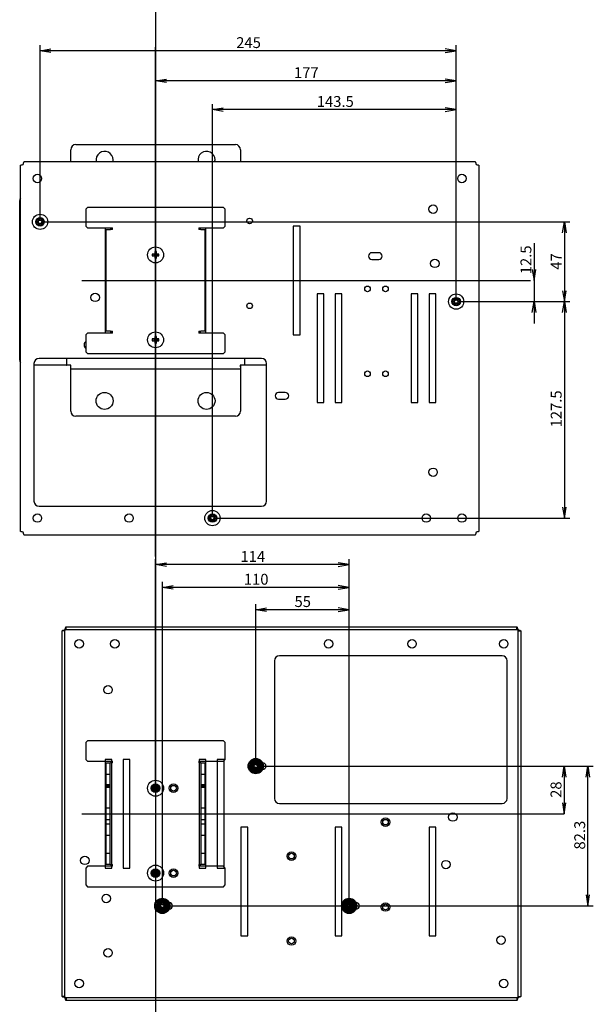
# Model space of a CAD drawing. Extents: x 147 to 852, y 138 to 1154.
# Drawn here: x 356 to 525, y 645 to 935 of the extents above; entities that cross this region are included whole.
import ezdxf
from ezdxf.enums import TextEntityAlignment as Align
from ezdxf.lldxf.tags import DXFTag

# ---------------------------------------------------------------- set-up
doc = ezdxf.new("R2010")
doc.units = 0
for name, color, linetype in [('105_001_SEP-0004', 7, 'CONTINUOUS'), ('106_001_SEP-0004', 7, 'CONTINUOUS'), ('107_001_SEP-0004', 7, 'CONTINUOUS'), ('109_001_SEP-0004', 7, 'CONTINUOUS'), ('110_001_SEP-0004', 7, 'CONTINUOUS'), ('111_001_SEP-0004', 7, 'CONTINUOUS'), ('113_001_SEP-0004', 7, 'CONTINUOUS'), ('116_001_SEP-0004', 7, 'CONTINUOUS'), ('117_001_SEP-0004', 7, 'CONTINUOUS'), ('118_001_SEP-0004', 7, 'CONTINUOUS'), ('119_001_SEP-0004', 7, 'CONTINUOUS'), ('DEFAULT', 7, 'CONTINUOUS'), ('DV1_ﾃ_ﾌｫﾙﾄ', 7, 'CONTINUOUS'), ('DV2_ﾃ_ﾌｫﾙﾄ', 7, 'CONTINUOUS'), ('ﾃ_ﾌｫﾙﾄ0', 7, 'CONTINUOUS')]:
    doc.layers.add(name, color=color, linetype=linetype)
doc.styles.add('SEACAD_ARIAL_TTF', font='arial.ttf')
tags = doc.linetypes.add('CENTER2', pattern=[28.575, 19.05, -3.175, 3.175, -3.175]).pattern_tags.tags
tags[10:11] = [DXFTag(74, 4), DXFTag(75, 0), DXFTag(340, '0'), DXFTag(46, 0.0), DXFTag(50, 0.0), DXFTag(44, 0.0), DXFTag(45, 0.0)]
tags[8:9] = [DXFTag(74, 4), DXFTag(75, 0), DXFTag(340, '0'), DXFTag(46, 0.0), DXFTag(50, 0.0), DXFTag(44, 0.0), DXFTag(45, 0.0)]
tags[6:7] = [DXFTag(74, 4), DXFTag(75, 0), DXFTag(340, '0'), DXFTag(46, 0.0), DXFTag(50, 0.0), DXFTag(44, 0.0), DXFTag(45, 0.0)]
tags[4:5] = [DXFTag(74, 4), DXFTag(75, 0), DXFTag(340, '0'), DXFTag(46, 0.0), DXFTag(50, 0.0), DXFTag(44, 0.0), DXFTag(45, 0.0)]
tags = doc.linetypes.add('HIDDEN2', pattern=[4.7625, 3.175, -1.5875]).pattern_tags.tags
tags[6:7] = [DXFTag(74, 4), DXFTag(75, 0), DXFTag(340, '0'), DXFTag(46, 0.0), DXFTag(50, 0.0), DXFTag(44, 0.0), DXFTag(45, 0.0)]
tags[4:5] = [DXFTag(74, 4), DXFTag(75, 0), DXFTag(340, '0'), DXFTag(46, 0.0), DXFTag(50, 0.0), DXFTag(44, 0.0), DXFTag(45, 0.0)]

# ---------------------------------------------------------------- blocks, each defined once
blk = doc.blocks.new('SE')
at = {"layer": 'DEFAULT', "color": 7, "linetype": 'CENTER2'}
blk.add_line((374.29, 858.01), (506.39, 858.01), dxfattribs=at)
blk = doc.blocks.new('SE1')
at = {"layer": '105_001_SEP-0004', "color": 7, "linetype": 'CONTINUOUS'}
for p, q in [((375.54, 838.48), (375.11, 838.48)), ((375.54, 839.63), (375.16, 839.63))]:
    blk.add_line(p, q, dxfattribs=at)
at = {"layer": '106_001_SEP-0004', "color": 7, "linetype": 'CONTINUOUS'}
for p, q in [((381.54, 849.51), (381.19, 849.51)), ((410.89, 849.51), (410.54, 849.51)), ((381.19, 846.51), (381.54, 846.51)), ((410.54, 846.51), (410.89, 846.51))]:
    blk.add_line(p, q, dxfattribs=at)
at = {"layer": '107_001_SEP-0004', "color": 7, "linetype": 'CONTINUOUS'}
for p, q in [((382.92, 873.01), (382.92, 873.51)), ((409.17, 873.51), (409.17, 873.01)), ((382.92, 842.51), (382.92, 843.01)), ((409.17, 843.01), (409.17, 842.51))]:
    blk.add_line(p, q, dxfattribs=at)
at = {"layer": '109_001_SEP-0004', "color": 7, "linetype": 'CONTINUOUS'}
for p, q in [((356.24, 784.16), (356.24, 891.85)), ((357.4, 893.01), (490.09, 893.01)), ((491.24, 891.85), (491.24, 784.16)), ((381.19, 873.51), (381.19, 842.51)), ((383.19, 873.01), (383.19, 873.51)), ((408.89, 873.51), (408.89, 873.01)), ((410.89, 842.51), (410.89, 873.51)), ((438.59, 874.01), (436.59, 874.01)), ((436.59, 874.01), (436.59, 842.01)), ((438.59, 842.01), (438.59, 874.01)), ((461.74, 866.16), (459.74, 866.16)), ((459.74, 864.16), (461.74, 864.16)), ((445.59, 854.01), (443.59, 854.01)), ((443.59, 854.01), (443.59, 822.01)), ((445.59, 822.01), (445.59, 854.01)), ((450.89, 854.01), (448.89, 854.01)), ((448.89, 854.01), (448.89, 822.01)), ((450.89, 822.01), (450.89, 854.01)), ((473.29, 854.01), (471.29, 854.01)), ((471.29, 854.01), (471.29, 822.01)), ((473.29, 822.01), (473.29, 854.01)), ((478.59, 854.01), (476.59, 854.01)), ((476.59, 854.01), (476.59, 822.01)), ((478.59, 822.01), (478.59, 854.01)), ((383.19, 842.51), (383.19, 843.01)), ((408.89, 843.01), (408.89, 842.51)), ((436.59, 842.01), (438.59, 842.01)), ((360.24, 833.51), (360.24, 793.01)), ((427.24, 835.01), (361.74, 835.01)), ((428.74, 793.01), (428.74, 833.51)), ((434.24, 825.01), (432.24, 825.01)), ((432.24, 823.01), (434.24, 823.01)), ((443.59, 822.01), (445.59, 822.01)), ((448.89, 822.01), (450.89, 822.01)), ((471.29, 822.01), (473.29, 822.01)), ((476.59, 822.01), (478.59, 822.01)), ((361.74, 791.51), (427.24, 791.51)), ((490.09, 783.01), (357.4, 783.01))]:
    blk.add_line(p, q, dxfattribs=at)
for centre, radius in [((361.24, 888.01), 1.25), ((486.24, 888.01), 1.25), ((477.74, 879.01), 1.25), ((423.74, 875.51), 0.825), ((478.24, 863.01), 1.25), ((458.44, 855.51), 0.825), ((463.74, 855.51), 0.825), ((378.24, 853.01), 1.25), ((423.74, 850.51), 0.825), ((458.44, 830.51), 0.825), ((463.74, 830.51), 0.825), ((477.74, 801.51), 1.25), ((361.24, 788.01), 1.25), ((388.24, 788.01), 1.25), ((475.74, 788.01), 1.25), ((486.24, 788.01), 1.25)]:
    blk.add_circle(centre, radius, dxfattribs=at)
for centre, radius, start, end in [((459.74, 865.16), 1, 90, 270), ((461.74, 865.16), 1, 270, 90), ((376.24, 839.01), 1.25, 124.0558, 235.9442), ((361.74, 833.51), 1.5, 90, 180), ((427.24, 833.51), 1.5, 0, 90), ((432.24, 824.01), 1, 90, 270), ((434.24, 824.01), 1, 270, 90), ((361.74, 793.01), 1.5, 180, 270), ((427.24, 793.01), 1.5, 270, 0)]:
    blk.add_arc(centre, radius, start, end, dxfattribs=at)
for points in [[(356.24, 891.85), (356.24, 891.88), (356.27, 891.9), (356.35, 891.95), (356.41, 891.98), (356.57, 892.03), (356.67, 892.05), (356.87, 892.1), (356.98, 892.13), (357.09, 892.16)], [(357.09, 892.16), (357.12, 892.27), (357.14, 892.38), (357.19, 892.58), (357.22, 892.68), (357.27, 892.83), (357.3, 892.9), (357.35, 892.98), (357.37, 893.01), (357.4, 893.01)], [(490.09, 893.01), (490.12, 893.01), (490.14, 892.98), (490.19, 892.9), (490.22, 892.83), (490.27, 892.68), (490.29, 892.58), (490.34, 892.38), (490.37, 892.27), (490.39, 892.16)], [(490.39, 892.16), (490.5, 892.13), (490.62, 892.1), (490.82, 892.05), (490.92, 892.03), (491.07, 891.98), (491.14, 891.95), (491.22, 891.9), (491.24, 891.88), (491.24, 891.85)], [(357.09, 783.86), (356.98, 783.88), (356.87, 783.91), (356.67, 783.96), (356.57, 783.98), (356.41, 784.03), (356.35, 784.06), (356.27, 784.11), (356.24, 784.13), (356.24, 784.16)], [(357.4, 783.01), (357.37, 783.01), (357.35, 783.03), (357.3, 783.11), (357.27, 783.18), (357.22, 783.33), (357.19, 783.43), (357.14, 783.63), (357.12, 783.74), (357.09, 783.86)], [(490.39, 783.86), (490.37, 783.74), (490.34, 783.63), (490.29, 783.43), (490.27, 783.33), (490.22, 783.18), (490.19, 783.11), (490.14, 783.03), (490.12, 783.01), (490.09, 783.01)], [(491.24, 784.16), (491.24, 784.13), (491.22, 784.11), (491.14, 784.06), (491.07, 784.03), (490.92, 783.98), (490.82, 783.96), (490.62, 783.91), (490.5, 783.88), (490.39, 783.86)]]:
    blk.add_open_spline(points, degree=3, knots=[0, 0, 0, 0, 0.25, 0.25, 0.5, 0.5, 0.75, 0.75, 1, 1, 1, 1], dxfattribs=at)
at = {"layer": '110_001_SEP-0004', "color": 7, "linetype": 'CONTINUOUS'}
blk.add_line((375.49, 840.01), (375.54, 840.01), dxfattribs=at)
at = {"layer": '111_001_SEP-0004', "color": 7, "linetype": 'CONTINUOUS'}
for p, q in [((371.05, 893.01), (371.05, 896.51)), ((372.55, 898.01), (419.54, 898.01)), ((421.04, 896.51), (421.04, 893.01)), ((356.04, 834.51), (356.04, 881.5)), ((369.84, 833.01), (360.24, 833.01)), ((369.84, 833.01), (369.89, 833.01)), ((369.89, 833.01), (369.89, 835.01)), ((371.04, 833.01), (369.89, 833.01)), ((371.05, 831.86), (371.05, 833.01)), ((422.19, 833.01), (421.04, 833.01)), ((421.04, 833.01), (421.04, 831.86)), ((422.19, 835.01), (422.19, 833.01)), ((422.19, 833.01), (422.24, 833.01)), ((428.74, 833.01), (422.24, 833.01)), ((421.04, 831.86), (371.05, 831.86)), ((371.05, 831.86), (371.05, 831.81)), ((371.05, 819.51), (371.05, 831.81)), ((421.04, 831.81), (421.04, 831.86)), ((421.04, 831.81), (421.04, 819.51)), ((419.54, 818.01), (372.55, 818.01))]:
    blk.add_line(p, q, dxfattribs=at)
for centre in [(381.04, 822.51), (411.04, 822.51)]:
    blk.add_circle(centre, 2.5, dxfattribs=at)
for centre, radius, start, end in [((372.55, 896.51), 1.5, 90, 180), ((419.54, 896.51), 1.5, 0, 90), ((381.04, 893.51), 2.5, 0, 191.537), ((381.04, 893.51), 2.5, 348.463, 0), ((411.04, 893.51), 2.5, 0, 191.537), ((411.04, 893.51), 2.5, 348.463, 0), ((357.54, 881.5), 1.5, 150.0736, 180), ((357.54, 834.51), 1.5, 180, 209.9264), ((371.03, 819.25), 13.81, 89.7246, 94.7102), ((357.29, 832.99), 13.81, 355.2898, 0.2754), ((421.06, 819.25), 13.81, 85.2898, 90.2754), ((434.8, 832.99), 13.81, 179.7246, 184.7102), ((372.55, 819.51), 1.5, 180, 270), ((419.54, 819.51), 1.5, 270, 0)]:
    blk.add_arc(centre, radius, start, end, dxfattribs=at)
at = {"layer": '113_001_SEP-0004', "color": 7, "linetype": 'CONTINUOUS'}
for p, q in [((376.04, 879.51), (375.54, 879.01)), ((375.54, 879.01), (375.54, 874.01)), ((416.04, 879.51), (376.04, 879.51)), ((416.54, 879.01), (416.04, 879.51)), ((416.54, 874.01), (416.54, 879.01)), ((375.54, 874.01), (376.04, 873.51)), ((376.04, 873.51), (383.32, 873.51)), ((381.54, 873.01), (382.74, 873.01)), ((381.54, 843.01), (381.54, 873.01)), ((383.32, 873.01), (382.74, 873.01)), ((383.32, 873.01), (383.32, 873.51)), ((408.77, 873.51), (416.04, 873.51)), ((408.77, 873.51), (408.77, 873.01)), ((409.34, 873.01), (408.77, 873.01)), ((409.34, 873.01), (410.54, 873.01)), ((410.54, 873.01), (410.54, 843.01)), ((416.04, 873.51), (416.54, 874.01)), ((376.04, 842.51), (375.54, 842.01)), ((375.54, 842.01), (375.54, 837.01)), ((383.32, 842.51), (376.04, 842.51)), ((382.74, 843.01), (381.54, 843.01)), ((382.74, 843.01), (383.32, 843.01)), ((383.32, 842.51), (383.32, 843.01)), ((408.77, 843.01), (409.34, 843.01)), ((408.77, 843.01), (408.77, 842.51)), ((416.04, 842.51), (408.77, 842.51)), ((410.54, 843.01), (409.34, 843.01)), ((416.54, 842.01), (416.04, 842.51)), ((416.54, 837.01), (416.54, 842.01)), ((375.54, 837.01), (376.04, 836.51)), ((376.04, 836.51), (416.04, 836.51)), ((416.04, 836.51), (416.54, 837.01))]:
    blk.add_line(p, q, dxfattribs=at)
at = {"layer": '116_001_SEP-0004', "color": 7, "linetype": 'CONTINUOUS'}
for p, q in [((395.62, 865.76), (395.06, 865.76)), ((395.06, 865.25), (395.62, 865.25)), ((395.5, 865.76), (395.5, 865.25)), ((395.7, 865.76), (395.62, 865.76)), ((395.62, 865.25), (395.7, 865.25)), ((395.79, 866.49), (395.79, 865.93)), ((396.3, 866.05), (395.79, 866.05)), ((395.79, 865.93), (395.79, 865.84)), ((395.79, 865.17), (395.79, 865.08)), ((395.79, 865.08), (395.79, 864.52)), ((395.79, 864.96), (396.3, 864.96)), ((396.3, 865.93), (396.3, 866.49)), ((396.3, 865.93), (396.3, 865.84)), ((396.3, 865.08), (396.3, 865.17)), ((396.3, 864.52), (396.3, 865.08)), ((396.38, 865.76), (396.47, 865.76)), ((396.38, 865.25), (396.47, 865.25)), ((397.03, 865.76), (396.47, 865.76)), ((396.47, 865.25), (397.03, 865.25)), ((396.59, 865.25), (396.59, 865.76)), ((395.79, 841.49), (395.79, 840.93)), ((396.3, 841.05), (395.79, 841.05)), ((395.79, 840.93), (395.79, 840.84)), ((396.3, 840.93), (396.3, 841.49)), ((396.3, 840.93), (396.3, 840.84)), ((395.62, 840.76), (395.06, 840.76)), ((395.06, 840.25), (395.62, 840.25)), ((395.5, 840.76), (395.5, 840.25)), ((395.7, 840.76), (395.62, 840.76)), ((395.62, 840.25), (395.7, 840.25)), ((395.79, 840.17), (395.79, 840.08)), ((395.79, 840.08), (395.79, 839.52)), ((395.79, 839.96), (396.3, 839.96)), ((396.3, 840.08), (396.3, 840.17)), ((396.3, 839.52), (396.3, 840.08)), ((396.38, 840.76), (396.47, 840.76)), ((396.38, 840.25), (396.47, 840.25)), ((397.03, 840.76), (396.47, 840.76)), ((396.47, 840.25), (397.03, 840.25)), ((396.59, 840.25), (396.59, 840.76))]:
    blk.add_line(p, q, dxfattribs=at)
for centre in [(396.04, 865.51), (396.04, 840.51)]:
    blk.add_circle(centre, 2.35, dxfattribs=at)
for centre, radius, start, end in [((396.04, 865.51), 0.497, 121.1971, 148.8029), ((396.04, 865.51), 0.426, 142.7589, 217.2411), ((396.04, 865.51), 0.497, 211.1971, 238.8029), ((396.04, 865.51), 0.425, 127.2411, 142.7589), ((396.04, 865.51), 0.426, 217.2411, 232.7589), ((396.04, 865.51), 0.426, 52.7589, 127.2411), ((396.04, 865.51), 0.426, 232.7589, 307.2411), ((396.04, 865.51), 0.497, 31.1971, 58.8029), ((396.04, 865.51), 0.426, 37.2411, 52.7589), ((396.04, 865.51), 0.497, 301.1971, 328.8029), ((396.04, 865.51), 0.426, 307.2411, 322.7589), ((396.04, 865.51), 0.425, 322.7589, 37.2411), ((396.04, 840.51), 0.497, 121.1971, 148.8029), ((396.04, 840.51), 0.426, 52.7589, 127.2411), ((396.04, 840.51), 0.497, 31.1971, 58.8029), ((396.04, 840.51), 0.426, 142.7589, 217.2411), ((396.04, 840.51), 0.497, 211.1971, 238.8029), ((396.04, 840.51), 0.425, 127.2411, 142.7589), ((396.04, 840.51), 0.426, 217.2411, 232.7589), ((396.04, 840.51), 0.426, 232.7589, 307.2411), ((396.04, 840.51), 0.426, 37.2411, 52.7589), ((396.04, 840.51), 0.497, 301.1971, 328.8029), ((396.04, 840.51), 0.426, 307.2411, 322.7589), ((396.04, 840.51), 0.426, 322.7589, 37.2411)]:
    blk.add_arc(centre, radius, start, end, dxfattribs=at)
for centre, major_axis, start_param, end_param in [((396.4, 865.51), (0, 3.02), 1.485536, 1.656057), ((396.04, 865.15), (-3.02, 0), 4.627128, 4.79765), ((396.04, 865.86), (3.02, 0), 4.627128, 4.79765), ((395.69, 865.51), (0, -3.02), 1.485536, 1.656057), ((396.04, 840.15), (-3.02, 0), 4.627128, 4.79765), ((396.4, 840.51), (0, 3.02), 1.485536, 1.656057), ((396.04, 840.86), (3.02, 0), 4.627128, 4.79765), ((395.69, 840.51), (0, -3.02), 1.485536, 1.656057)]:
    blk.add_ellipse(centre, major_axis=major_axis, ratio=0.446198, start_param=start_param, end_param=end_param, dxfattribs=at)
at = {"layer": '117_001_SEP-0004', "color": 7, "linetype": 'CONTINUOUS'}
for centre, radius in [((362.04, 875.26), 2.25), ((362.04, 875.26), 1.25), ((484.54, 851.76), 2.25), ((484.54, 851.76), 1.25), ((412.79, 788.01), 2.25), ((412.79, 788.01), 1.25)]:
    blk.add_circle(centre, radius, dxfattribs=at)
at = {"layer": '118_001_SEP-0004', "color": 7, "linetype": 'CONTINUOUS'}
for centre, radius in [((362.04, 875.26), 1.05), ((362.04, 875.26), 0.75), ((362.04, 875.26), 0.5), ((484.54, 851.76), 1.05), ((484.54, 851.76), 0.75), ((484.54, 851.76), 0.5), ((412.79, 788.01), 1.05), ((412.79, 788.01), 0.75), ((412.79, 788.01), 0.5)]:
    blk.add_circle(centre, radius, dxfattribs=at)
at = {"layer": '119_001_SEP-0004', "color": 7, "linetype": 'CONTINUOUS'}
for p, q in [((381.54, 871.01), (381.19, 871.01)), ((410.89, 871.01), (410.54, 871.01)), ((381.19, 865.01), (381.54, 865.01)), ((410.54, 865.01), (410.89, 865.01))]:
    blk.add_line(p, q, dxfattribs=at)
at = {"layer": 'DV1_ﾃ_ﾌｫﾙﾄ', "color": 7, "linetype": 'CENTER2'}
blk.add_line((396.04, 776.67), (396.04, 926.67), dxfattribs=at)
blk = doc.blocks.new('SE9')
at = {"layer": 'DEFAULT', "color": 7, "linetype": 'CONTINUOUS'}
for p, q in [((484.54, 908.3), (481.34, 908.83)), ((481.34, 907.77), (484.54, 908.3))]:
    blk.add_line(p, q, dxfattribs=at)
blk = doc.blocks.new('SE10')
at = {"layer": 'DEFAULT', "color": 7, "linetype": 'CONTINUOUS'}
for p, q in [((412.79, 908.3), (415.99, 908.83)), ((415.99, 907.77), (412.79, 908.3))]:
    blk.add_line(p, q, dxfattribs=at)
blk = doc.blocks.new('SE8')
at = {"layer": 'DEFAULT', "color": 7, "linetype": 'CONTINUOUS'}
for p, q in [((412.79, 789.29), (412.79, 909.9)), ((484.54, 908.3), (412.79, 908.3)), ((484.54, 853.04), (484.54, 909.9))]:
    blk.add_line(p, q, dxfattribs=at)
at = {"layer": 'DEFAULT'}
for name in ['SE10', 'SE9']:
    blk.add_blockref(name, (0, 0), dxfattribs=at)
at = {"layer": 'DEFAULT', "color": 7, "linetype": 'CONTINUOUS', "style": 'SEACAD_ARIAL_TTF'}
blk.add_text('143.5', height=3.2, dxfattribs=at).set_placement((443.5, 912.3), align=Align.TOP_LEFT)
blk = doc.blocks.new('SE12')
at = {"layer": 'DEFAULT', "color": 7, "linetype": 'CONTINUOUS'}
for p, q in [((484.54, 925.64), (481.34, 926.17)), ((481.34, 925.1), (484.54, 925.64))]:
    blk.add_line(p, q, dxfattribs=at)
blk = doc.blocks.new('SE13')
at = {"layer": 'DEFAULT', "color": 7, "linetype": 'CONTINUOUS'}
for p, q in [((362.04, 925.64), (365.24, 926.17)), ((365.24, 925.1), (362.04, 925.64))]:
    blk.add_line(p, q, dxfattribs=at)
blk = doc.blocks.new('SE11')
at = {"layer": 'DEFAULT', "color": 7, "linetype": 'CONTINUOUS'}
for p, q in [((362.04, 876.54), (362.04, 927.24)), ((484.54, 925.64), (362.04, 925.64)), ((484.54, 853.04), (484.54, 927.24))]:
    blk.add_line(p, q, dxfattribs=at)
at = {"layer": 'DEFAULT'}
for name in ['SE13', 'SE12']:
    blk.add_blockref(name, (0, 0), dxfattribs=at)
at = {"layer": 'DEFAULT', "color": 7, "linetype": 'CONTINUOUS', "style": 'SEACAD_ARIAL_TTF'}
blk.add_text('245', height=3.2, dxfattribs=at).set_placement((419.78, 929.64), align=Align.TOP_LEFT)
blk = doc.blocks.new('SE15')
at = {"layer": 'DEFAULT', "color": 7, "linetype": 'CONTINUOUS'}
for p, q in [((515.85, 872.06), (516.39, 875.26)), ((516.39, 875.26), (516.92, 872.06))]:
    blk.add_line(p, q, dxfattribs=at)
blk = doc.blocks.new('SE16')
at = {"layer": 'DEFAULT', "color": 7, "linetype": 'CONTINUOUS'}
for p, q in [((515.85, 854.96), (516.39, 851.76)), ((516.39, 851.76), (516.92, 854.96))]:
    blk.add_line(p, q, dxfattribs=at)
blk = doc.blocks.new('SE14')
at = {"layer": 'DEFAULT', "color": 7, "linetype": 'CONTINUOUS'}
for p, q in [((363.32, 875.26), (517.99, 875.26)), ((516.39, 875.26), (516.39, 851.76)), ((485.82, 851.76), (517.99, 851.76))]:
    blk.add_line(p, q, dxfattribs=at)
at = {"layer": 'DEFAULT'}
for name in ['SE15', 'SE16']:
    blk.add_blockref(name, (0, 0), dxfattribs=at)
at = {"layer": 'DEFAULT', "color": 7, "linetype": 'CONTINUOUS', "style": 'SEACAD_ARIAL_TTF'}
blk.add_text('47', height=3.2, rotation=90, dxfattribs=at).set_placement((512.39, 861.16), align=Align.TOP_LEFT)
blk = doc.blocks.new('SE18')
at = {"layer": 'DEFAULT', "color": 7, "linetype": 'CONTINUOUS'}
for p, q in [((515.85, 848.56), (516.39, 851.76)), ((516.39, 851.76), (516.92, 848.56))]:
    blk.add_line(p, q, dxfattribs=at)
blk = doc.blocks.new('SE19')
at = {"layer": 'DEFAULT', "color": 7, "linetype": 'CONTINUOUS'}
for p, q in [((515.85, 791.21), (516.39, 788.01)), ((516.39, 788.01), (516.92, 791.21))]:
    blk.add_line(p, q, dxfattribs=at)
blk = doc.blocks.new('SE17')
at = {"layer": 'DEFAULT', "color": 7, "linetype": 'CONTINUOUS'}
for p, q in [((485.82, 851.76), (517.99, 851.76)), ((516.39, 851.76), (516.39, 788.01)), ((414.07, 788.01), (517.99, 788.01))]:
    blk.add_line(p, q, dxfattribs=at)
at = {"layer": 'DEFAULT'}
for name in ['SE18', 'SE19']:
    blk.add_blockref(name, (0, 0), dxfattribs=at)
at = {"layer": 'DEFAULT', "color": 7, "linetype": 'CONTINUOUS', "style": 'SEACAD_ARIAL_TTF'}
blk.add_text('127.5', height=3.2, rotation=90, dxfattribs=at).set_placement((512.39, 814.71), align=Align.TOP_LEFT)
blk = doc.blocks.new('SE21')
at = {"layer": 'DEFAULT', "color": 7, "linetype": 'CONTINUOUS'}
for p, q in [((484.54, 916.78), (481.34, 917.32)), ((481.34, 916.25), (484.54, 916.78))]:
    blk.add_line(p, q, dxfattribs=at)
blk = doc.blocks.new('SE22')
at = {"layer": 'DEFAULT', "color": 7, "linetype": 'CONTINUOUS'}
for p, q in [((396.04, 916.78), (399.24, 917.32)), ((399.24, 916.25), (396.04, 916.78))]:
    blk.add_line(p, q, dxfattribs=at)
blk = doc.blocks.new('SE20')
at = {"layer": 'DEFAULT', "color": 7, "linetype": 'CONTINUOUS'}
for p, q in [((396.04, 917.39), (396.04, 915.18)), ((484.54, 916.78), (396.04, 916.78)), ((484.54, 853.04), (484.54, 918.38))]:
    blk.add_line(p, q, dxfattribs=at)
at = {"layer": 'DEFAULT'}
for name in ['SE22', 'SE21']:
    blk.add_blockref(name, (0, 0), dxfattribs=at)
at = {"layer": 'DEFAULT', "color": 7, "linetype": 'CONTINUOUS', "style": 'SEACAD_ARIAL_TTF'}
blk.add_text('177', height=3.2, dxfattribs=at).set_placement((436.78, 920.78), align=Align.TOP_LEFT)
blk = doc.blocks.new('SE24')
at = {"layer": 'DEFAULT', "color": 7, "linetype": 'CONTINUOUS'}
for p, q in [((506.95, 861.21), (507.48, 858.01)), ((507.48, 858.01), (508.01, 861.21))]:
    blk.add_line(p, q, dxfattribs=at)
blk = doc.blocks.new('SE25')
at = {"layer": 'DEFAULT', "color": 7, "linetype": 'CONTINUOUS'}
for p, q in [((506.95, 848.56), (507.48, 851.76)), ((507.48, 851.76), (508.01, 848.56))]:
    blk.add_line(p, q, dxfattribs=at)
blk = doc.blocks.new('SE23')
at = {"layer": 'DEFAULT', "color": 7, "linetype": 'CONTINUOUS'}
for p, q in [((507.48, 868.94), (507.48, 845.36)), ((485.82, 851.76), (509.08, 851.76))]:
    blk.add_line(p, q, dxfattribs=at)
at = {"layer": 'DEFAULT'}
for name in ['SE24', 'SE25']:
    blk.add_blockref(name, (0, 0), dxfattribs=at)
at = {"layer": 'DEFAULT', "color": 7, "linetype": 'CONTINUOUS', "style": 'SEACAD_ARIAL_TTF'}
blk.add_text('12.5', height=3.2, rotation=90, dxfattribs=at).set_placement((503.48, 859.82), align=Align.TOP_LEFT)
blk = doc.blocks.new('SE90')
at = {"layer": 'DEFAULT', "color": 7, "linetype": 'CONTINUOUS'}
for p, q in [((515.8, 711.76), (516.33, 714.96)), ((516.33, 714.96), (516.87, 711.76))]:
    blk.add_line(p, q, dxfattribs=at)
blk = doc.blocks.new('SE91')
at = {"layer": 'DEFAULT', "color": 7, "linetype": 'CONTINUOUS'}
for p, q in [((515.8, 704.16), (516.33, 700.96)), ((516.33, 700.96), (516.87, 704.16))]:
    blk.add_line(p, q, dxfattribs=at)
blk = doc.blocks.new('SE89')
at = {"layer": 'DEFAULT', "color": 7, "linetype": 'CONTINUOUS'}
for p, q in [((426.82, 714.96), (517.93, 714.96)), ((516.33, 714.96), (516.33, 700.96))]:
    blk.add_line(p, q, dxfattribs=at)
at = {"layer": 'DEFAULT'}
for name in ['SE90', 'SE91']:
    blk.add_blockref(name, (0, 0), dxfattribs=at)
at = {"layer": 'DEFAULT', "color": 7, "linetype": 'CONTINUOUS', "style": 'SEACAD_ARIAL_TTF'}
blk.add_text('28', height=3.2, rotation=90, dxfattribs=at).set_placement((512.33, 705.62), align=Align.TOP_LEFT)
blk = doc.blocks.new('SE93')
at = {"layer": 'DEFAULT', "color": 7, "linetype": 'CONTINUOUS'}
for p, q in [((453.04, 767.6), (449.84, 768.13)), ((449.84, 767.07), (453.04, 767.6))]:
    blk.add_line(p, q, dxfattribs=at)
blk = doc.blocks.new('SE94')
at = {"layer": 'DEFAULT', "color": 7, "linetype": 'CONTINUOUS'}
for p, q in [((398.04, 767.6), (401.24, 768.13)), ((401.24, 767.07), (398.04, 767.6))]:
    blk.add_line(p, q, dxfattribs=at)
blk = doc.blocks.new('SE92')
at = {"layer": 'DEFAULT', "color": 7, "linetype": 'CONTINUOUS'}
for p, q in [((398.04, 675.09), (398.04, 769.2)), ((453.04, 675.09), (453.04, 769.2)), ((453.04, 767.6), (398.04, 767.6))]:
    blk.add_line(p, q, dxfattribs=at)
at = {"layer": 'DEFAULT'}
for name in ['SE94', 'SE93']:
    blk.add_blockref(name, (0, 0), dxfattribs=at)
at = {"layer": 'DEFAULT', "color": 7, "linetype": 'CONTINUOUS', "style": 'SEACAD_ARIAL_TTF'}
blk.add_text('110', height=3.2, dxfattribs=at).set_placement((422.03, 771.6), align=Align.TOP_LEFT)
blk = doc.blocks.new('SE96')
at = {"layer": 'DEFAULT', "color": 7, "linetype": 'CONTINUOUS'}
for p, q in [((453.04, 774.3), (449.84, 774.83)), ((449.84, 773.77), (453.04, 774.3))]:
    blk.add_line(p, q, dxfattribs=at)
blk = doc.blocks.new('SE97')
at = {"layer": 'DEFAULT', "color": 7, "linetype": 'CONTINUOUS'}
for p, q in [((396.04, 774.3), (399.24, 774.83)), ((399.24, 773.77), (396.04, 774.3))]:
    blk.add_line(p, q, dxfattribs=at)
blk = doc.blocks.new('SE95')
at = {"layer": 'DEFAULT', "color": 7, "linetype": 'CONTINUOUS'}
for p, q in [((396.04, 709.74), (396.04, 775.9)), ((453.04, 774.3), (396.04, 774.3)), ((453.04, 675.09), (453.04, 775.9))]:
    blk.add_line(p, q, dxfattribs=at)
at = {"layer": 'DEFAULT'}
for name in ['SE97', 'SE96']:
    blk.add_blockref(name, (0, 0), dxfattribs=at)
at = {"layer": 'DEFAULT', "color": 7, "linetype": 'CONTINUOUS', "style": 'SEACAD_ARIAL_TTF'}
blk.add_text('114', height=3.2, dxfattribs=at).set_placement((421.03, 778.3), align=Align.TOP_LEFT)
blk = doc.blocks.new('SE99')
at = {"layer": 'DEFAULT', "color": 7, "linetype": 'CONTINUOUS'}
for p, q in [((453.04, 761.02), (449.84, 761.56)), ((449.84, 760.49), (453.04, 761.02))]:
    blk.add_line(p, q, dxfattribs=at)
blk = doc.blocks.new('SE100')
at = {"layer": 'DEFAULT', "color": 7, "linetype": 'CONTINUOUS'}
for p, q in [((425.54, 761.02), (428.74, 761.56)), ((428.74, 760.49), (425.54, 761.02))]:
    blk.add_line(p, q, dxfattribs=at)
blk = doc.blocks.new('SE98')
at = {"layer": 'DEFAULT', "color": 7, "linetype": 'CONTINUOUS'}
for p, q in [((425.54, 716.24), (425.54, 762.62)), ((453.04, 675.09), (453.04, 762.62)), ((453.04, 761.02), (425.54, 761.02))]:
    blk.add_line(p, q, dxfattribs=at)
at = {"layer": 'DEFAULT'}
for name in ['SE100', 'SE99']:
    blk.add_blockref(name, (0, 0), dxfattribs=at)
at = {"layer": 'DEFAULT', "color": 7, "linetype": 'CONTINUOUS', "style": 'SEACAD_ARIAL_TTF'}
blk.add_text('55', height=3.2, dxfattribs=at).set_placement((436.95, 765.02), align=Align.TOP_LEFT)
blk = doc.blocks.new('SE102')
at = {"layer": 'DEFAULT', "color": 7, "linetype": 'CONTINUOUS'}
for p, q in [((522.78, 677.01), (523.31, 673.81)), ((523.31, 673.81), (523.84, 677.01))]:
    blk.add_line(p, q, dxfattribs=at)
blk = doc.blocks.new('SE103')
at = {"layer": 'DEFAULT', "color": 7, "linetype": 'CONTINUOUS'}
for p, q in [((522.78, 711.76), (523.31, 714.96)), ((523.31, 714.96), (523.84, 711.76))]:
    blk.add_line(p, q, dxfattribs=at)
blk = doc.blocks.new('SE101')
at = {"layer": 'DEFAULT', "color": 7, "linetype": 'CONTINUOUS'}
for p, q in [((426.82, 714.96), (524.91, 714.96)), ((523.31, 673.81), (523.31, 714.96)), ((399.32, 673.81), (524.91, 673.81))]:
    blk.add_line(p, q, dxfattribs=at)
at = {"layer": 'DEFAULT'}
for name in ['SE103', 'SE102']:
    blk.add_blockref(name, (0, 0), dxfattribs=at)
at = {"layer": 'DEFAULT', "color": 7, "linetype": 'CONTINUOUS', "style": 'SEACAD_ARIAL_TTF'}
blk.add_text('82.3', height=3.2, rotation=90, dxfattribs=at).set_placement((519.31, 690.39), align=Align.TOP_LEFT)
blk = doc.blocks.new('SE104')
at = {"layer": '109_001_SEP-0004', "color": 7, "linetype": 'CONTINUOUS'}
for p, q in [((368.54, 647.11), (368.54, 754.81)), ((369.7, 755.96), (502.39, 755.96)), ((503.54, 754.81), (503.54, 647.11)), ((431.04, 745.96), (431.04, 705.46)), ((498.04, 747.46), (432.54, 747.46)), ((499.54, 705.46), (499.54, 745.96)), ((381.19, 716.46), (381.19, 685.46)), ((383.19, 715.96), (383.19, 716.46)), ((408.89, 716.46), (408.89, 715.96)), ((410.89, 685.46), (410.89, 716.46)), ((414.19, 716.46), (414.19, 685.46)), ((416.19, 685.31), (416.19, 716.61)), ((426.29, 715.96), (425.54, 715.96)), ((425.54, 713.96), (426.29, 713.96)), ((432.54, 703.96), (498.04, 703.96)), ((421.19, 696.96), (421.19, 664.96)), ((423.19, 696.96), (421.19, 696.96)), ((423.19, 664.96), (423.19, 696.96)), ((448.89, 696.96), (448.89, 664.96)), ((450.89, 696.96), (448.89, 696.96)), ((450.89, 674.47), (450.89, 696.96)), ((476.59, 696.96), (476.59, 664.96)), ((478.59, 696.96), (476.59, 696.96)), ((478.59, 664.96), (478.59, 696.96)), ((383.19, 685.46), (383.19, 685.96)), ((408.89, 685.96), (408.89, 685.46)), ((398.79, 674.81), (398.04, 674.81)), ((398.04, 672.81), (398.79, 672.81)), ((450.89, 664.96), (450.89, 673.15)), ((453.79, 674.81), (453.04, 674.81)), ((453.04, 672.81), (453.79, 672.81)), ((421.19, 664.96), (423.19, 664.96)), ((448.89, 664.96), (450.89, 664.96)), ((476.59, 664.96), (478.59, 664.96)), ((502.39, 645.96), (369.7, 645.96))]:
    blk.add_line(p, q, dxfattribs=at)
at = {"layer": '109_001_SEP-0004', "color": 7, "linetype": 'HIDDEN2'}
for p, q in [((369.34, 754.81), (368.54, 754.81)), ((369.34, 754.81), (369.39, 755.11)), ((369.34, 647.11), (369.34, 754.81)), ((369.39, 755.11), (369.7, 755.16)), ((369.7, 755.16), (369.7, 755.96)), ((369.7, 755.16), (502.39, 755.16)), ((502.39, 755.16), (502.39, 755.96)), ((502.39, 755.16), (502.69, 755.11)), ((502.69, 755.11), (502.74, 754.81)), ((502.74, 754.81), (503.54, 754.81)), ((502.74, 754.81), (502.74, 647.11)), ((381.19, 716.96), (381.19, 716.46)), ((383.19, 716.96), (381.19, 716.96)), ((383.19, 716.46), (383.19, 716.96)), ((386.49, 716.96), (386.49, 684.96)), ((388.49, 716.96), (386.49, 716.96)), ((388.49, 684.96), (388.49, 716.96)), ((408.89, 716.96), (408.89, 716.46)), ((410.89, 716.96), (408.89, 716.96)), ((410.89, 716.46), (410.89, 716.96)), ((414.19, 716.96), (414.19, 716.46)), ((416.19, 716.96), (414.19, 716.96)), ((416.19, 716.61), (416.19, 716.96)), ((383.19, 685.96), (383.19, 715.96)), ((408.89, 715.96), (408.89, 685.96)), ((427.54, 715.96), (426.29, 715.96)), ((426.29, 713.96), (427.54, 713.96)), ((381.19, 685.46), (381.19, 684.96)), ((381.19, 684.96), (383.19, 684.96)), ((383.19, 684.96), (383.19, 685.46)), ((386.49, 684.96), (388.49, 684.96)), ((408.89, 685.46), (408.89, 684.96)), ((408.89, 684.96), (410.89, 684.96)), ((410.89, 684.96), (410.89, 685.46)), ((414.19, 685.46), (414.19, 684.96)), ((414.19, 684.96), (416.19, 684.96)), ((416.19, 684.96), (416.19, 685.31)), ((400.04, 674.81), (398.79, 674.81)), ((398.79, 672.81), (400.04, 672.81)), ((450.89, 673.15), (450.89, 674.47)), ((455.04, 674.81), (453.79, 674.81)), ((453.79, 672.81), (455.04, 672.81)), ((369.34, 647.11), (368.54, 647.11)), ((369.39, 646.81), (369.34, 647.11)), ((369.7, 646.76), (369.39, 646.81)), ((502.39, 646.76), (369.7, 646.76)), ((369.7, 646.76), (369.7, 645.96)), ((502.69, 646.81), (502.39, 646.76)), ((502.39, 646.76), (502.39, 645.96)), ((502.74, 647.11), (502.69, 646.81)), ((502.74, 647.11), (503.54, 647.11))]:
    blk.add_line(p, q, dxfattribs=at)
at = {"layer": '109_001_SEP-0004', "color": 7, "linetype": 'CONTINUOUS'}
for centre, radius in [((373.54, 750.96), 1.25), ((384.04, 750.96), 1.25), ((446.99, 750.96), 1.25), ((471.54, 750.96), 1.25), ((498.54, 750.96), 1.25), ((382.04, 737.46), 1.25), ((463.74, 698.46), 0.825), ((483.54, 699.96), 1.25), ((375.24, 687.21), 1.25), ((436.04, 688.46), 0.825), ((481.54, 685.96), 1.25), ((381.54, 675.96), 1.25), ((463.74, 673.46), 0.825), ((436.04, 663.46), 0.825), ((497.74, 663.71), 1.25), ((382.04, 659.96), 1.25), ((373.54, 650.96), 1.25), ((498.54, 650.96), 1.25)]:
    blk.add_circle(centre, radius, dxfattribs=at)
at = {"layer": '109_001_SEP-0004', "color": 7, "linetype": 'HIDDEN2'}
for centre, radius in [((396.04, 708.46), 0.825), ((401.34, 708.46), 1.25), ((401.34, 708.46), 0.825), ((463.74, 698.46), 1.25), ((436.04, 688.46), 1.25), ((401.34, 683.46), 1.25), ((396.04, 683.46), 0.825), ((401.34, 683.46), 0.825), ((463.74, 673.46), 1.25), ((436.04, 663.46), 1.25)]:
    blk.add_circle(centre, radius, dxfattribs=at)
at = {"layer": '109_001_SEP-0004', "color": 7, "linetype": 'CONTINUOUS'}
for centre, radius, start, end in [((432.54, 745.96), 1.5, 90, 180), ((498.04, 745.96), 1.5, 0, 90), ((425.54, 714.96), 1, 90, 270), ((427.54, 714.96), 1, 270, 90), ((432.54, 705.46), 1.5, 180, 270), ((498.04, 705.46), 1.5, 270, 360), ((398.04, 673.81), 1, 90, 270), ((400.04, 673.81), 1, 270, 90), ((453.04, 673.81), 1, 90, 270), ((455.04, 673.81), 1, 270, 90)]:
    blk.add_arc(centre, radius, start, end, dxfattribs=at)
for points in [[(368.54, 754.81), (368.54, 754.83), (368.57, 754.86), (368.65, 754.91), (368.71, 754.93), (368.87, 754.98), (368.97, 755.01), (369.17, 755.06), (369.28, 755.09), (369.39, 755.11)], [(369.39, 755.11), (369.42, 755.22), (369.44, 755.33), (369.49, 755.54), (369.52, 755.63), (369.57, 755.79), (369.6, 755.85), (369.65, 755.94), (369.67, 755.96), (369.7, 755.96)], [(502.39, 755.96), (502.42, 755.96), (502.44, 755.94), (502.49, 755.85), (502.52, 755.79), (502.57, 755.63), (502.59, 755.54), (502.64, 755.33), (502.67, 755.22), (502.69, 755.11)], [(502.69, 755.11), (502.8, 755.09), (502.92, 755.06), (503.12, 755.01), (503.22, 754.98), (503.37, 754.93), (503.44, 754.91), (503.52, 754.86), (503.54, 754.83), (503.54, 754.81)], [(369.39, 646.81), (369.28, 646.84), (369.17, 646.86), (368.97, 646.91), (368.87, 646.94), (368.71, 646.99), (368.65, 647.01), (368.57, 647.06), (368.54, 647.09), (368.54, 647.11)], [(369.7, 645.96), (369.67, 645.96), (369.65, 645.98), (369.6, 646.07), (369.57, 646.13), (369.52, 646.29), (369.49, 646.38), (369.44, 646.59), (369.42, 646.7), (369.39, 646.81)], [(502.69, 646.81), (502.67, 646.7), (502.64, 646.59), (502.59, 646.38), (502.57, 646.29), (502.52, 646.13), (502.49, 646.07), (502.44, 645.98), (502.42, 645.96), (502.39, 645.96)], [(503.54, 647.11), (503.54, 647.09), (503.52, 647.06), (503.44, 647.01), (503.37, 646.99), (503.22, 646.94), (503.12, 646.91), (502.92, 646.86), (502.8, 646.84), (502.69, 646.81)]]:
    blk.add_open_spline(points, degree=3, knots=[0, 0, 0, 0, 0.25, 0.25, 0.5, 0.5, 0.75, 0.75, 1, 1, 1, 1], dxfattribs=at)
at = {"layer": '113_001_SEP-0004', "color": 7, "linetype": 'CONTINUOUS'}
for p, q in [((376.04, 722.46), (375.54, 721.96)), ((416.04, 722.46), (376.04, 722.46)), ((416.54, 721.96), (416.04, 722.46)), ((375.54, 721.96), (375.54, 716.96)), ((416.54, 716.96), (416.54, 721.96)), ((375.54, 716.96), (376.04, 716.46)), ((376.04, 716.46), (383.32, 716.46)), ((383.32, 715.96), (383.32, 716.46)), ((408.77, 716.46), (416.04, 716.46)), ((408.77, 716.46), (408.77, 715.96)), ((416.04, 716.46), (416.54, 716.96)), ((381.54, 715.96), (382.74, 715.96)), ((381.54, 685.96), (381.54, 715.96)), ((383.32, 715.96), (382.74, 715.96)), ((409.34, 715.96), (408.77, 715.96)), ((409.34, 715.96), (410.54, 715.96)), ((410.54, 715.96), (410.54, 685.96)), ((376.04, 685.46), (375.54, 684.96)), ((375.54, 684.96), (375.54, 679.96)), ((383.32, 685.46), (376.04, 685.46)), ((382.74, 685.96), (381.54, 685.96)), ((382.74, 685.96), (383.32, 685.96)), ((383.32, 685.46), (383.32, 685.96)), ((408.77, 685.96), (409.34, 685.96)), ((408.77, 685.96), (408.77, 685.46)), ((416.04, 685.46), (408.77, 685.46)), ((410.54, 685.96), (409.34, 685.96)), ((416.54, 684.96), (416.04, 685.46)), ((416.54, 679.96), (416.54, 684.96)), ((375.54, 679.96), (376.04, 679.46)), ((376.04, 679.46), (416.04, 679.46)), ((416.04, 679.46), (416.54, 679.96))]:
    blk.add_line(p, q, dxfattribs=at)
at = {"layer": '113_001_SEP-0004', "color": 7, "linetype": 'HIDDEN2'}
for p, q in [((382.69, 685.96), (382.69, 715.96)), ((409.39, 715.96), (409.39, 685.96)), ((382.69, 712.46), (381.54, 712.46)), ((410.54, 712.46), (409.39, 712.46)), ((382.69, 709.46), (381.54, 709.46)), ((381.54, 709.16), (382.69, 709.16)), ((381.54, 708.78), (382.69, 708.78)), ((410.54, 709.46), (409.39, 709.46)), ((409.39, 709.16), (410.54, 709.16)), ((409.39, 708.78), (410.54, 708.78)), ((381.54, 702.64), (382.69, 702.64)), ((409.39, 702.64), (410.54, 702.64)), ((381.54, 699.29), (382.69, 699.29)), ((409.39, 699.29), (410.54, 699.29)), ((382.69, 697.89), (381.54, 697.89)), ((410.54, 697.89), (409.39, 697.89)), ((382.69, 694.54), (381.54, 694.54)), ((410.54, 694.54), (409.39, 694.54)), ((381.54, 689.29), (382.69, 689.29)), ((409.39, 689.29), (410.54, 689.29))]:
    blk.add_line(p, q, dxfattribs=at)
for centre in [(396.04, 708.46), (396.04, 683.46)]:
    blk.add_circle(centre, 1.25, dxfattribs=at)
at = {"layer": '116_001_SEP-0004', "color": 7, "linetype": 'CONTINUOUS'}
for p, q in [((395.62, 708.72), (395.06, 708.72)), ((395.06, 708.2), (395.62, 708.2)), ((395.5, 708.72), (395.5, 708.2)), ((395.7, 708.72), (395.62, 708.72)), ((395.7, 708.2), (395.62, 708.2)), ((395.79, 709.45), (395.79, 708.89)), ((396.3, 709), (395.79, 709)), ((395.79, 708.89), (395.79, 708.8)), ((395.79, 708.04), (395.79, 708.12)), ((395.79, 708.04), (395.79, 707.47)), ((395.79, 707.92), (396.3, 707.92)), ((396.3, 708.89), (396.3, 709.45)), ((396.3, 708.8), (396.3, 708.89)), ((396.3, 708.04), (396.3, 708.12)), ((396.3, 707.47), (396.3, 708.04)), ((396.47, 708.72), (396.38, 708.72)), ((396.38, 708.2), (396.47, 708.2)), ((397.03, 708.72), (396.47, 708.72)), ((396.47, 708.2), (397.03, 708.2)), ((396.59, 708.2), (396.59, 708.72)), ((395.79, 684.45), (395.79, 683.89)), ((396.3, 683.89), (396.3, 684.45)), ((395.62, 683.72), (395.06, 683.72)), ((395.06, 683.2), (395.62, 683.2)), ((395.5, 683.72), (395.5, 683.2)), ((395.7, 683.72), (395.62, 683.72)), ((395.7, 683.2), (395.62, 683.2)), ((396.3, 684), (395.79, 684)), ((395.79, 683.89), (395.79, 683.8)), ((395.79, 683.04), (395.79, 683.12)), ((395.79, 683.04), (395.79, 682.47)), ((395.79, 682.92), (396.3, 682.92)), ((396.3, 683.8), (396.3, 683.89)), ((396.3, 683.04), (396.3, 683.12)), ((396.3, 682.47), (396.3, 683.04)), ((396.47, 683.72), (396.38, 683.72)), ((396.38, 683.2), (396.47, 683.2)), ((397.03, 683.72), (396.47, 683.72)), ((396.47, 683.2), (397.03, 683.2)), ((396.59, 683.2), (396.59, 683.72))]:
    blk.add_line(p, q, dxfattribs=at)
at = {"layer": '116_001_SEP-0004', "color": 7, "linetype": 'HIDDEN2'}
for p, q in [((396.38, 708.2), (396.47, 708.2)), ((396.38, 683.2), (396.47, 683.2))]:
    blk.add_line(p, q, dxfattribs=at)
at = {"layer": '116_001_SEP-0004', "color": 7, "linetype": 'CONTINUOUS'}
for centre in [(396.04, 708.46), (396.04, 683.46)]:
    blk.add_circle(centre, 2.35, dxfattribs=at)
at = {"layer": '116_001_SEP-0004', "color": 7, "linetype": 'HIDDEN2'}
for centre in [(396.04, 708.46), (396.04, 683.46)]:
    blk.add_circle(centre, 1, dxfattribs=at)
at = {"layer": '116_001_SEP-0004', "color": 7, "linetype": 'CONTINUOUS'}
for centre, radius, start, end in [((396.04, 708.46), 0.497, 121.1971, 148.8029), ((396.04, 708.46), 0.425, 142.7589, 217.2411), ((396.04, 708.46), 0.497, 211.1971, 238.8029), ((396.04, 708.46), 0.426, 127.2411, 142.7589), ((396.04, 708.46), 0.426, 217.2411, 232.7589), ((396.04, 708.46), 0.426, 52.7589, 127.2411), ((396.04, 708.46), 0.426, 232.7589, 307.2411), ((396.04, 708.46), 0.497, 31.1971, 58.8029), ((396.04, 708.46), 0.426, 37.2411, 52.7589), ((396.04, 708.46), 0.497, 301.1971, 328.8029), ((396.04, 708.46), 0.426, 307.2411, 322.7589), ((396.04, 708.46), 0.426, 322.7589, 37.2411), ((396.04, 683.46), 0.497, 121.1971, 148.8029), ((396.04, 683.46), 0.425, 142.7589, 217.2411), ((396.04, 683.46), 0.497, 211.1971, 238.8029), ((396.04, 683.46), 0.426, 127.2411, 142.7589), ((396.04, 683.46), 0.426, 217.2411, 232.7589), ((396.04, 683.46), 0.426, 52.7589, 127.2411), ((396.04, 683.46), 0.426, 232.7589, 307.2411), ((396.04, 683.46), 0.497, 31.1971, 58.8029), ((396.04, 683.46), 0.425, 37.2411, 52.7589), ((396.04, 683.46), 0.497, 301.1971, 328.8029), ((396.04, 683.46), 0.425, 307.2411, 322.7589), ((396.04, 683.46), 0.426, 322.7589, 37.2411)]:
    blk.add_arc(centre, radius, start, end, dxfattribs=at)
for centre, major_axis, start_param, end_param in [((396.4, 708.46), (0, 3.02), 1.485536, 1.656057), ((396.04, 708.1), (-3.02, 0), 4.627128, 4.79765), ((395.69, 708.46), (0, -3.02), 1.485536, 1.656057), ((396.04, 708.82), (3.02, 0), 4.627128, 4.79765), ((396.04, 683.1), (-3.02, 0), 4.627128, 4.79765), ((396.4, 683.46), (0, 3.02), 1.485536, 1.656057), ((396.04, 683.82), (3.02, 0), 4.627128, 4.79765), ((395.69, 683.46), (0, -3.02), 1.485536, 1.656057)]:
    blk.add_ellipse(centre, major_axis=major_axis, ratio=0.446198, start_param=start_param, end_param=end_param, dxfattribs=at)
at = {"layer": '117_001_SEP-0004', "color": 7, "linetype": 'CONTINUOUS'}
for centre, radius in [((425.54, 714.96), 2.25), ((425.54, 714.96), 1.25), ((398.04, 673.81), 2.25), ((453.04, 673.81), 2.25), ((398.04, 673.81), 1.25), ((453.04, 673.81), 1.25)]:
    blk.add_circle(centre, radius, dxfattribs=at)
at = {"layer": '118_001_SEP-0004', "color": 7, "linetype": 'HIDDEN2'}
for p, q in [((424.5, 716.56), (423.6, 714.74)), ((424.5, 716.56), (426.53, 716.65)), ((426.53, 716.65), (427.49, 715.19)), ((423.6, 714.74), (424.56, 713.27)), ((424.56, 713.27), (426.59, 713.36)), ((424.67, 714.69), (425.2, 715.03)), ((424.95, 714.27), (424.67, 714.69)), ((424.86, 715.56), (425.27, 715.83)), ((425.2, 715.03), (424.86, 715.56)), ((425.47, 714.61), (424.95, 714.27)), ((425.27, 715.83), (425.62, 715.31)), ((425.81, 714.09), (425.47, 714.61)), ((425.62, 715.31), (426.14, 715.65)), ((426.23, 714.37), (425.81, 714.09)), ((426.41, 715.23), (425.89, 714.89)), ((425.89, 714.89), (426.23, 714.37)), ((426.14, 715.65), (426.41, 715.23)), ((427.49, 715.19), (426.59, 713.36)), ((397, 675.41), (396.1, 673.59)), ((396.1, 673.59), (397.06, 672.12)), ((397, 675.41), (399.03, 675.5)), ((397.17, 673.54), (397.7, 673.88)), ((397.45, 673.12), (397.17, 673.54)), ((397.36, 674.41), (397.77, 674.68)), ((397.7, 673.88), (397.36, 674.41)), ((397.97, 673.46), (397.45, 673.12)), ((397.77, 674.68), (398.12, 674.16)), ((398.31, 672.94), (397.97, 673.46)), ((398.12, 674.16), (398.64, 674.5)), ((398.73, 673.22), (398.31, 672.94)), ((398.91, 674.08), (398.39, 673.74)), ((398.39, 673.74), (398.73, 673.22)), ((398.64, 674.5), (398.91, 674.08)), ((399.03, 675.5), (399.99, 674.04)), ((399.99, 674.04), (399.09, 672.21)), ((452, 675.41), (451.1, 673.59)), ((451.1, 673.59), (452.06, 672.12)), ((452, 675.41), (454.03, 675.5)), ((452.17, 673.54), (452.7, 673.88)), ((452.45, 673.12), (452.17, 673.54)), ((452.36, 674.41), (452.77, 674.68)), ((452.7, 673.88), (452.36, 674.41)), ((452.97, 673.46), (452.45, 673.12)), ((452.77, 674.68), (453.12, 674.16)), ((453.31, 672.94), (452.97, 673.46)), ((453.12, 674.16), (453.64, 674.5)), ((453.73, 673.22), (453.31, 672.94)), ((453.91, 674.08), (453.39, 673.74)), ((453.39, 673.74), (453.73, 673.22)), ((453.64, 674.5), (453.91, 674.08)), ((454.03, 675.5), (454.99, 674.04)), ((454.99, 674.04), (454.09, 672.21)), ((397.06, 672.12), (399.09, 672.21)), ((452.06, 672.12), (454.09, 672.21))]:
    blk.add_line(p, q, dxfattribs=at)
for centre, radius in [((425.54, 714.96), 2), ((425.54, 714.96), 1.4), ((398.04, 673.81), 2), ((453.04, 673.81), 2), ((398.04, 673.81), 1.4), ((453.04, 673.81), 1.4)]:
    blk.add_circle(centre, radius, dxfattribs=at)
at = {"layer": '118_001_SEP-0004', "color": 7, "linetype": 'CONTINUOUS'}
for centre, radius in [((425.54, 714.96), 0.75), ((425.54, 714.96), 0.5), ((398.04, 673.81), 0.75), ((398.04, 673.81), 0.5), ((453.04, 673.81), 0.75), ((453.04, 673.81), 0.5)]:
    blk.add_circle(centre, radius, dxfattribs=at)
at = {"layer": '118_001_SEP-0004', "color": 7, "linetype": 'HIDDEN2'}
for centre in [(425.54, 714.96), (398.04, 673.81), (453.04, 673.81)]:
    blk.add_arc(centre, 1.05, 72.2472, 287.7528, dxfattribs=at)
at = {"layer": '118_001_SEP-0004', "color": 7, "linetype": 'CONTINUOUS'}
for centre, start, end in [((425.54, 714.96), 0, 72.2472), ((425.54, 714.96), 287.7528, 0), ((398.04, 673.81), 0, 72.2472), ((398.04, 673.81), 287.7528, 0), ((453.04, 673.81), 0, 72.2472), ((453.04, 673.81), 287.7528, 0)]:
    blk.add_arc(centre, 1.05, start, end, dxfattribs=at)
at = {"layer": '118_001_SEP-0004', "color": 7, "linetype": 'HIDDEN2'}
for points in [[(424.7, 716.26), (423.94, 715.76), (423.75, 714.87), (424.25, 714.11), (424.74, 713.36), (425.63, 713.17), (426.39, 713.67)], [(397.2, 675.11), (396.44, 674.61), (396.25, 673.72), (396.75, 672.96), (397.24, 672.21), (398.13, 672.02), (398.89, 672.52)], [(452.2, 675.11), (451.44, 674.61), (451.25, 673.72), (451.75, 672.96), (452.24, 672.21), (453.13, 672.02), (453.89, 672.52)]]:
    blk.add_rational_spline(points, [1, 0.804737854106, 0.804737854106, 1, 0.804737854106, 0.804737854106, 1], degree=3, knots=[0, 0, 0, 0, 0.5, 0.5, 0.5, 1, 1, 1, 1], dxfattribs=at)
for points in [[(424.7, 716.26), (424.88, 716.38), (425.09, 716.44), (425.36, 716.52), (425.64, 716.51), (425.81, 716.49), (425.96, 716.45), (426.13, 716.4), (426.29, 716.32), (426.45, 716.23), (426.59, 716.1), (426.73, 715.97), (426.84, 715.81), (426.94, 715.65), (427.01, 715.46), (427.07, 715.29), (427.09, 715.1), (427.1, 714.92), (427.08, 714.75), (427.05, 714.59), (427, 714.43), (426.9, 714.17), (426.72, 713.95), (426.58, 713.79), (426.39, 713.67)], [(397.2, 675.11), (397.38, 675.23), (397.59, 675.29), (397.86, 675.37), (398.14, 675.36), (398.31, 675.34), (398.46, 675.3), (398.63, 675.25), (398.79, 675.17), (398.95, 675.08), (399.09, 674.95), (399.23, 674.82), (399.34, 674.66), (399.44, 674.5), (399.51, 674.31), (399.57, 674.14), (399.59, 673.95), (399.6, 673.77), (399.58, 673.6), (399.55, 673.44), (399.5, 673.28), (399.4, 673.02), (399.22, 672.8), (399.08, 672.64), (398.89, 672.52)], [(452.2, 675.11), (452.38, 675.23), (452.59, 675.29), (452.86, 675.37), (453.14, 675.36), (453.31, 675.34), (453.46, 675.3), (453.63, 675.25), (453.79, 675.17), (453.95, 675.08), (454.09, 674.95), (454.23, 674.82), (454.34, 674.66), (454.44, 674.5), (454.51, 674.31), (454.57, 674.14), (454.59, 673.95), (454.6, 673.77), (454.58, 673.6), (454.55, 673.44), (454.5, 673.28), (454.4, 673.02), (454.22, 672.8), (454.08, 672.64), (453.89, 672.52)]]:
    blk.add_open_spline(points, degree=2, knots=[0, 0, 0, 0.125, 0.125, 0.25, 0.25, 0.3125, 0.3125, 0.375, 0.375, 0.4375, 0.4375, 0.5, 0.5, 0.5625, 0.5625, 0.625, 0.625, 0.6875, 0.6875, 0.75, 0.75, 0.875, 0.875, 1, 1, 1], dxfattribs=at)
blk = doc.blocks.new('SE105')
at = {"layer": 'DEFAULT', "color": 7, "linetype": 'CENTER2'}
blk.add_line((374.29, 700.96), (516.33, 700.96), dxfattribs=at)
blk = doc.blocks.new('SE88')
at = {"layer": 'DEFAULT'}
for name in ['SE95', 'SE92', 'SE98', 'SE104', 'SE101', 'SE89', 'SE105']:
    blk.add_blockref(name, (0, 0), dxfattribs=at)

msp = doc.modelspace()

# ---------------------------------------------------------------- linework, layer by layer
at = {"layer": 'DV2_ﾃ_ﾌｫﾙﾄ', "color": 7, "linetype": 'CENTER2'}
msp.add_line((396.04, 980.72), (396.04, 138.17), dxfattribs=at)

# ---------------------------------------------------------------- block references
at = {"layer": 'DEFAULT'}
for name in ['SE11', 'SE1', 'SE20', 'SE8', 'SE14', 'SE23', 'SE', 'SE17']:
    msp.add_blockref(name, (0, 0), dxfattribs=at)
at = {"layer": 'ﾃ_ﾌｫﾙﾄ0'}
msp.add_blockref('SE88', (0, 0), dxfattribs=at)

doc.saveas('drawing.dxf')
